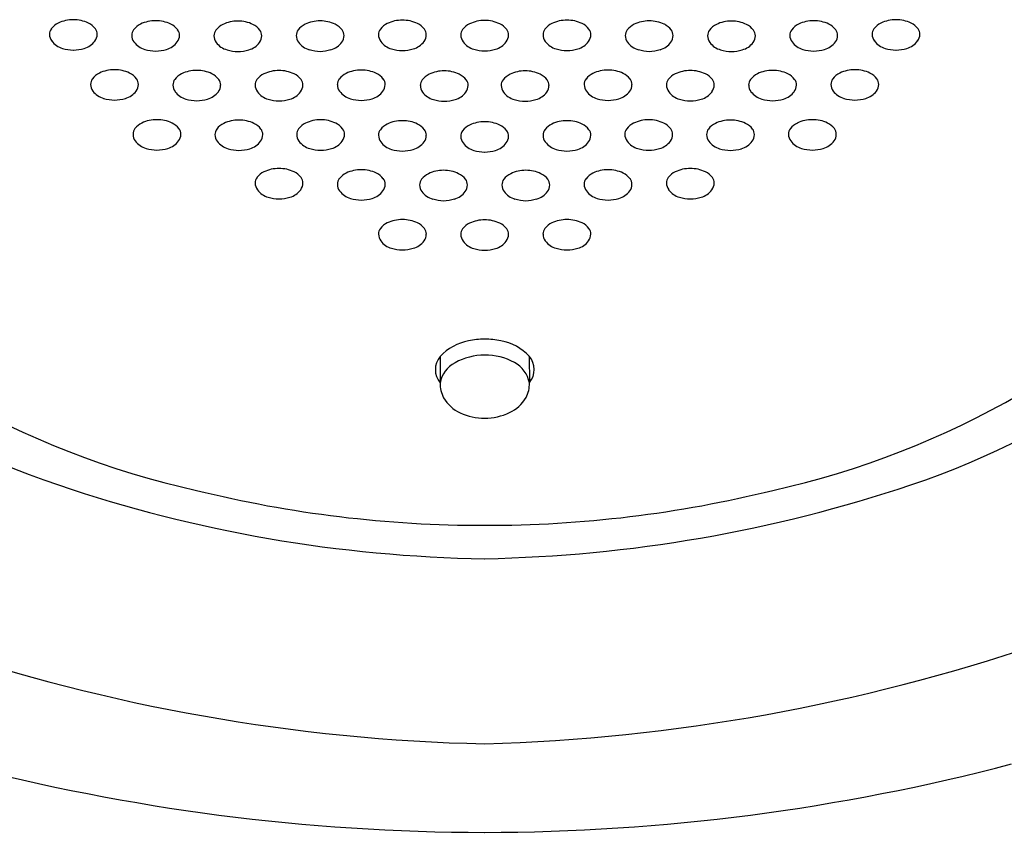
# Model space of a CAD drawing. Extents: x 4147.03 to 4152.04, y 113.95 to 120.39.
# Drawn here: x 4148.75 to 4150.41, y 113.95 to 115.32 of the extents above; entities that cross this region are included whole.
import ezdxf

# ---------------------------------------------------------------- set-up
doc = ezdxf.new("R2010")
doc.units = 0
doc.header["$LTSCALE"] = 0.64311
doc.layers.get('0').update_dxf_attribs({"color": 255, "linetype": 'CONTINUOUS'})

msp = doc.modelspace()

# ---------------------------------------------------------------- linework, layer by layer
for p, q in [((4149.4588, 114.7476), (4149.4587, 114.7026)), ((4149.6089, 114.748), (4149.6092, 114.703))]:
    msp.add_line(p, q)
for centre, radius, start, end in [((4148.8282, 115.2813), 0.0315, 115.413, 143.0321), ((4148.8399, 115.2566), 0.0588, 89.7847, 115.413), ((4148.8404, 115.2566), 0.0588, 64.587, 90.2153), ((4148.8521, 115.2813), 0.0315, 36.9679, 64.587), ((4148.967, 115.2796), 0.0315, 115.413, 143.0321), ((4148.9787, 115.2549), 0.0588, 89.7847, 115.413), ((4148.9791, 115.2549), 0.0588, 64.587, 90.2153), ((4148.9909, 115.2796), 0.0315, 36.9679, 64.587), ((4149.1057, 115.2789), 0.0315, 115.413, 143.0321), ((4149.1174, 115.2543), 0.0588, 89.7847, 115.413), ((4149.1178, 115.2543), 0.0588, 64.587, 90.2153), ((4149.1295, 115.2789), 0.0315, 36.9679, 64.587), ((4149.2443, 115.2792), 0.0315, 115.413, 143.0321), ((4149.2561, 115.2546), 0.0588, 89.7847, 115.413), ((4149.2565, 115.2546), 0.0588, 64.587, 90.2153), ((4149.2682, 115.2792), 0.0315, 36.9679, 64.587), ((4149.3831, 115.2806), 0.0315, 115.413, 143.0321), ((4149.3948, 115.2559), 0.0588, 89.7847, 115.413), ((4149.3952, 115.2559), 0.0588, 64.587, 90.2153), ((4149.407, 115.2806), 0.0315, 36.9679, 64.587), ((4149.5218, 115.2801), 0.0315, 115.413, 143.0321), ((4149.5218, 115.2801), 0.0315, 115.413, 143.0321), ((4149.5335, 115.2554), 0.0588, 89.7847, 115.413), ((4149.5335, 115.2554), 0.0588, 89.7847, 115.413), ((4149.534, 115.2554), 0.0588, 64.587, 90.2153), ((4149.534, 115.2554), 0.0588, 64.587, 90.2153), ((4149.5457, 115.2801), 0.0315, 36.9679, 64.587), ((4149.5457, 115.2801), 0.0315, 36.9679, 64.587), ((4149.6606, 115.2806), 0.0315, 115.413, 143.0321), ((4149.6723, 115.2559), 0.0588, 89.7847, 115.413), ((4149.6727, 115.2559), 0.0588, 64.587, 90.2153), ((4149.6844, 115.2806), 0.0315, 36.9679, 64.587), ((4149.7993, 115.2792), 0.0315, 115.413, 143.0321), ((4149.811, 115.2546), 0.0588, 89.7847, 115.413), ((4149.8114, 115.2546), 0.0588, 64.587, 90.2153), ((4149.8232, 115.2792), 0.0315, 36.9679, 64.587), ((4149.938, 115.2789), 0.0315, 115.413, 143.0321), ((4149.9497, 115.2543), 0.0588, 89.7847, 115.413), ((4149.9501, 115.2543), 0.0588, 64.587, 90.2153), ((4149.9618, 115.2789), 0.0315, 36.9679, 64.587), ((4150.0766, 115.2796), 0.0315, 115.413, 143.0321), ((4150.0884, 115.2549), 0.0588, 89.7847, 115.413), ((4150.0888, 115.2549), 0.0588, 64.587, 90.2153), ((4150.1005, 115.2796), 0.0315, 36.9679, 64.587), ((4150.2154, 115.2813), 0.0315, 115.413, 143.0321), ((4150.2271, 115.2566), 0.0588, 89.7847, 115.413), ((4150.2276, 115.2566), 0.0588, 64.587, 90.2153), ((4150.2393, 115.2813), 0.0315, 36.9679, 64.587), ((4148.8156, 115.2908), 0.0157, 143.0321, 180.1815), ((4148.8187, 115.2908), 0.0188, 180.1815, 216.8545), ((4148.8616, 115.2908), 0.0188, 323.1455, 359.8185), ((4148.8648, 115.2908), 0.0157, 359.8185, 36.9679), ((4148.9543, 115.2891), 0.0157, 143.0321, 180.1815), ((4149.0035, 115.2891), 0.0157, 359.8185, 36.9679), ((4149.093, 115.2885), 0.0157, 143.0321, 180.1815), ((4149.1422, 115.2885), 0.0157, 359.8185, 36.9679), ((4149.2317, 115.2888), 0.0157, 143.0321, 180.1815), ((4149.2809, 115.2888), 0.0157, 359.8185, 36.9679), ((4149.3704, 115.2901), 0.0157, 143.0321, 180.1815), ((4149.4196, 115.2901), 0.0157, 359.8185, 36.9679), ((4149.5091, 115.2896), 0.0157, 143.0321, 180.1815), ((4149.5091, 115.2896), 0.0157, 143.0321, 180.1815), ((4149.5584, 115.2896), 0.0157, 359.8185, 36.9679), ((4149.5584, 115.2896), 0.0157, 359.8185, 36.9679), ((4149.6479, 115.2901), 0.0157, 143.0321, 180.1815), ((4149.6971, 115.2901), 0.0157, 359.8185, 36.9679), ((4149.7866, 115.2888), 0.0157, 143.0321, 180.1815), ((4149.8358, 115.2888), 0.0157, 359.8185, 36.9679), ((4149.9253, 115.2885), 0.0157, 143.0321, 180.1815), ((4149.9745, 115.2885), 0.0157, 359.8185, 36.9679), ((4150.064, 115.2891), 0.0157, 143.0321, 180.1815), ((4150.1132, 115.2891), 0.0157, 359.8185, 36.9679), ((4150.2027, 115.2908), 0.0157, 143.0321, 180.1815), ((4150.2059, 115.2908), 0.0188, 180.1815, 216.8545), ((4150.2488, 115.2908), 0.0188, 323.1455, 359.8185), ((4150.252, 115.2908), 0.0157, 359.8185, 36.9679), ((4148.8314, 115.3004), 0.0347, 216.8545, 254.0967), ((4148.849, 115.3004), 0.0347, 285.9033, 323.1455), ((4148.9574, 115.2892), 0.0188, 180.1815, 216.8545), ((4148.9701, 115.2987), 0.0347, 216.8545, 254.0967), ((4148.9877, 115.2987), 0.0347, 285.9033, 323.1455), ((4149.0004, 115.2892), 0.0188, 323.1455, 359.8185), ((4149.0961, 115.2885), 0.0188, 180.1815, 216.8545), ((4149.1088, 115.298), 0.0347, 216.8545, 254.0967), ((4149.1264, 115.298), 0.0347, 285.9033, 323.1455), ((4149.1391, 115.2885), 0.0188, 323.1455, 359.8185), ((4149.2348, 115.2888), 0.0188, 180.1815, 216.8545), ((4149.2475, 115.2983), 0.0347, 216.8545, 254.0967), ((4149.2651, 115.2983), 0.0347, 285.9033, 323.1455), ((4149.2778, 115.2888), 0.0188, 323.1455, 359.8185), ((4149.3735, 115.2901), 0.0188, 180.1815, 216.8545), ((4149.3862, 115.2996), 0.0347, 216.8545, 254.0967), ((4149.4038, 115.2996), 0.0347, 285.9033, 323.1455), ((4149.4165, 115.2901), 0.0188, 323.1455, 359.8185), ((4149.5123, 115.2896), 0.0188, 180.1815, 216.8545), ((4149.5123, 115.2896), 0.0188, 180.1815, 216.8545), ((4149.525, 115.2991), 0.0347, 216.8545, 254.0967), ((4149.525, 115.2991), 0.0347, 216.8545, 254.0967), ((4149.5425, 115.2991), 0.0347, 285.9033, 323.1455), ((4149.5425, 115.2991), 0.0347, 285.9033, 323.1455), ((4149.5552, 115.2896), 0.0188, 323.1455, 359.8185), ((4149.5552, 115.2896), 0.0188, 323.1455, 359.8185), ((4149.651, 115.2901), 0.0188, 180.1815, 216.8545), ((4149.6637, 115.2996), 0.0347, 216.8545, 254.0967), ((4149.6813, 115.2996), 0.0347, 285.9033, 323.1455), ((4149.694, 115.2901), 0.0188, 323.1455, 359.8185), ((4149.7897, 115.2888), 0.0188, 180.1815, 216.8545), ((4149.8024, 115.2983), 0.0347, 216.8545, 254.0967), ((4149.82, 115.2983), 0.0347, 285.9033, 323.1455), ((4149.8327, 115.2888), 0.0188, 323.1455, 359.8185), ((4149.9284, 115.2885), 0.0188, 180.1815, 216.8545), ((4149.9411, 115.298), 0.0347, 216.8545, 254.0967), ((4149.9587, 115.298), 0.0347, 285.9033, 323.1455), ((4149.9714, 115.2885), 0.0188, 323.1455, 359.8185), ((4150.0671, 115.2892), 0.0188, 180.1815, 216.8545), ((4150.0798, 115.2987), 0.0347, 216.8545, 254.0967), ((4150.0974, 115.2987), 0.0347, 285.9033, 323.1455), ((4150.1101, 115.2892), 0.0188, 323.1455, 359.8185), ((4150.2186, 115.3004), 0.0347, 216.8545, 254.0967), ((4150.2361, 115.3004), 0.0347, 285.9033, 323.1455), ((4148.8431, 115.3417), 0.0776, 254.0967, 267.7991), ((4148.8372, 115.3417), 0.0776, 272.2009, 285.9033), ((4148.9819, 115.34), 0.0776, 254.0967, 267.7991), ((4148.9759, 115.34), 0.0776, 272.2009, 285.9033), ((4149.1206, 115.3393), 0.0776, 254.0967, 267.7991), ((4149.1146, 115.3393), 0.0776, 272.2009, 285.9033), ((4149.2593, 115.3396), 0.0776, 254.0967, 267.7991), ((4149.2533, 115.3396), 0.0776, 272.2009, 285.9033), ((4149.398, 115.3409), 0.0776, 254.0967, 267.7991), ((4149.392, 115.3409), 0.0776, 272.2009, 285.9033), ((4149.5367, 115.3404), 0.0776, 254.0967, 267.7991), ((4149.5367, 115.3404), 0.0776, 254.0967, 267.7991), ((4149.5308, 115.3404), 0.0776, 272.2009, 285.9033), ((4149.5308, 115.3404), 0.0776, 272.2009, 285.9033), ((4149.6755, 115.3409), 0.0776, 254.0967, 267.7991), ((4149.6695, 115.3409), 0.0776, 272.2009, 285.9033), ((4149.8142, 115.3396), 0.0776, 254.0967, 267.7991), ((4149.8082, 115.3396), 0.0776, 272.2009, 285.9033), ((4149.9529, 115.3393), 0.0776, 254.0967, 267.7991), ((4149.9469, 115.3393), 0.0776, 272.2009, 285.9033), ((4150.0916, 115.34), 0.0776, 254.0967, 267.7991), ((4150.0856, 115.34), 0.0776, 272.2009, 285.9033), ((4150.2303, 115.3417), 0.0776, 254.0967, 267.7991), ((4150.2244, 115.3417), 0.0776, 272.2009, 285.9033), ((4148.8976, 115.197), 0.0315, 115.413, 143.0321), ((4148.9093, 115.1723), 0.0588, 89.7847, 115.413), ((4148.9098, 115.1723), 0.0588, 64.587, 90.2153), ((4148.9215, 115.197), 0.0315, 36.9679, 64.587), ((4149.0363, 115.1958), 0.0315, 115.413, 143.0321), ((4149.048, 115.1712), 0.0588, 89.7847, 115.413), ((4149.0485, 115.1712), 0.0588, 64.587, 90.2153), ((4149.0602, 115.1958), 0.0315, 36.9679, 64.587), ((4149.175, 115.1957), 0.0315, 115.413, 143.0321), ((4149.1867, 115.171), 0.0588, 89.7847, 115.413), ((4149.1872, 115.171), 0.0588, 64.587, 90.2153), ((4149.1989, 115.1957), 0.0315, 36.9679, 64.587), ((4149.3137, 115.1965), 0.0315, 115.413, 143.0321), ((4149.3254, 115.1718), 0.0588, 89.7847, 115.413), ((4149.3259, 115.1718), 0.0588, 64.587, 90.2153), ((4149.3376, 115.1965), 0.0315, 36.9679, 64.587), ((4149.4653, 115.1704), 0.0588, 89.7847, 115.413), ((4149.4658, 115.1704), 0.0588, 64.587, 90.2153), ((4149.6017, 115.1704), 0.0588, 89.7847, 115.413), ((4149.6022, 115.1704), 0.0588, 64.587, 90.2153), ((4149.7299, 115.1965), 0.0315, 115.413, 143.0321), ((4149.7416, 115.1718), 0.0588, 89.7847, 115.413), ((4149.7421, 115.1718), 0.0588, 64.587, 90.2153), ((4149.7538, 115.1965), 0.0315, 36.9679, 64.587), ((4149.8686, 115.1957), 0.0315, 115.413, 143.0321), ((4149.8803, 115.171), 0.0588, 89.7847, 115.413), ((4149.8808, 115.171), 0.0588, 64.587, 90.2153), ((4149.8925, 115.1957), 0.0315, 36.9679, 64.587), ((4150.0073, 115.1958), 0.0315, 115.413, 143.0321), ((4150.019, 115.1712), 0.0588, 89.7847, 115.413), ((4150.0195, 115.1712), 0.0588, 64.587, 90.2153), ((4150.0312, 115.1958), 0.0315, 36.9679, 64.587), ((4150.146, 115.197), 0.0315, 115.413, 143.0321), ((4150.1577, 115.1723), 0.0588, 89.7847, 115.413), ((4150.1582, 115.1723), 0.0588, 64.587, 90.2153), ((4150.1699, 115.197), 0.0315, 36.9679, 64.587), ((4148.8849, 115.2065), 0.0157, 143.0321, 180.1815), ((4148.9342, 115.2065), 0.0157, 359.8185, 36.9679), ((4149.0237, 115.2054), 0.0157, 143.0321, 180.1815), ((4149.0729, 115.2054), 0.0157, 359.8185, 36.9679), ((4149.1623, 115.2052), 0.0157, 143.0321, 180.1815), ((4149.2116, 115.2052), 0.0157, 359.8185, 36.9679), ((4149.301, 115.2061), 0.0157, 143.0321, 180.1815), ((4149.3503, 115.2061), 0.0157, 359.8185, 36.9679), ((4149.4409, 115.2046), 0.0157, 143.0321, 180.1815), ((4149.4536, 115.195), 0.0315, 115.413, 143.0321), ((4149.4775, 115.195), 0.0315, 36.9679, 64.587), ((4149.4902, 115.2046), 0.0157, 359.8185, 36.9679), ((4149.5773, 115.2046), 0.0157, 143.0321, 180.1815), ((4149.59, 115.195), 0.0315, 115.413, 143.0321), ((4149.6139, 115.195), 0.0315, 36.9679, 64.587), ((4149.6266, 115.2046), 0.0157, 359.8185, 36.9679), ((4149.7172, 115.2061), 0.0157, 143.0321, 180.1815), ((4149.7665, 115.2061), 0.0157, 359.8185, 36.9679), ((4149.8559, 115.2052), 0.0157, 143.0321, 180.1815), ((4149.9052, 115.2052), 0.0157, 359.8185, 36.9679), ((4149.9946, 115.2054), 0.0157, 143.0321, 180.1815), ((4150.0439, 115.2054), 0.0157, 359.8185, 36.9679), ((4150.1333, 115.2065), 0.0157, 143.0321, 180.1815), ((4150.1826, 115.2065), 0.0157, 359.8185, 36.9679), ((4148.8881, 115.2065), 0.0188, 180.1815, 216.8545), ((4148.9008, 115.216), 0.0347, 216.8545, 254.0967), ((4148.9184, 115.216), 0.0347, 285.9033, 323.1455), ((4148.931, 115.2065), 0.0188, 323.1455, 359.8185), ((4149.0268, 115.2054), 0.0188, 180.1815, 216.8545), ((4149.0395, 115.2149), 0.0347, 216.8545, 254.0967), ((4149.0571, 115.2149), 0.0347, 285.9033, 323.1455), ((4149.0697, 115.2054), 0.0188, 323.1455, 359.8185), ((4149.1655, 115.2052), 0.0188, 180.1815, 216.8545), ((4149.1782, 115.2147), 0.0347, 216.8545, 254.0967), ((4149.1957, 115.2147), 0.0347, 285.9033, 323.1455), ((4149.2084, 115.2052), 0.0188, 323.1455, 359.8185), ((4149.3042, 115.2061), 0.0188, 180.1815, 216.8545), ((4149.3169, 115.2156), 0.0347, 216.8545, 254.0967), ((4149.3344, 115.2156), 0.0347, 285.9033, 323.1455), ((4149.3471, 115.2061), 0.0188, 323.1455, 359.8185), ((4149.4441, 115.2046), 0.0188, 180.1815, 216.8545), ((4149.4568, 115.2141), 0.0347, 216.8545, 254.0967), ((4149.4743, 115.2141), 0.0347, 285.9033, 323.1455), ((4149.487, 115.2046), 0.0188, 323.1455, 359.8185), ((4149.5805, 115.2046), 0.0188, 180.1815, 216.8545), ((4149.5932, 115.2141), 0.0347, 216.8545, 254.0967), ((4149.6107, 115.2141), 0.0347, 285.9033, 323.1455), ((4149.6234, 115.2046), 0.0188, 323.1455, 359.8185), ((4149.7204, 115.2061), 0.0188, 180.1815, 216.8545), ((4149.7331, 115.2156), 0.0347, 216.8545, 254.0967), ((4149.7506, 115.2156), 0.0347, 285.9033, 323.1455), ((4149.7633, 115.2061), 0.0188, 323.1455, 359.8185), ((4149.8591, 115.2052), 0.0188, 180.1815, 216.8545), ((4149.8718, 115.2147), 0.0347, 216.8545, 254.0967), ((4149.8894, 115.2147), 0.0347, 285.9033, 323.1455), ((4149.902, 115.2052), 0.0188, 323.1455, 359.8185), ((4149.9978, 115.2054), 0.0188, 180.1815, 216.8545), ((4150.0105, 115.2149), 0.0347, 216.8545, 254.0967), ((4150.028, 115.2149), 0.0347, 285.9033, 323.1455), ((4150.0407, 115.2054), 0.0188, 323.1455, 359.8185), ((4150.1365, 115.2065), 0.0188, 180.1815, 216.8545), ((4150.1492, 115.216), 0.0347, 216.8545, 254.0967), ((4150.1667, 115.216), 0.0347, 285.9033, 323.1455), ((4150.1794, 115.2065), 0.0188, 323.1455, 359.8185), ((4148.9125, 115.2573), 0.0776, 254.0967, 267.7991), ((4148.9066, 115.2573), 0.0776, 272.2009, 285.9033), ((4149.0513, 115.2562), 0.0776, 254.0967, 267.7991), ((4149.0453, 115.2562), 0.0776, 272.2009, 285.9033), ((4149.1899, 115.256), 0.0776, 254.0967, 267.7991), ((4149.184, 115.256), 0.0776, 272.2009, 285.9033), ((4149.3286, 115.2569), 0.0776, 254.0967, 267.7991), ((4149.3227, 115.2569), 0.0776, 272.2009, 285.9033), ((4149.4685, 115.2554), 0.0776, 254.0967, 267.7991), ((4149.4626, 115.2554), 0.0776, 272.2009, 285.9033), ((4149.6049, 115.2554), 0.0776, 254.0967, 267.7991), ((4149.599, 115.2554), 0.0776, 272.2009, 285.9033), ((4149.7448, 115.2569), 0.0776, 254.0967, 267.7991), ((4149.7389, 115.2569), 0.0776, 272.2009, 285.9033), ((4149.8835, 115.256), 0.0776, 254.0967, 267.7991), ((4149.8776, 115.256), 0.0776, 272.2009, 285.9033), ((4150.0222, 115.2562), 0.0776, 254.0967, 267.7991), ((4150.0163, 115.2562), 0.0776, 272.2009, 285.9033), ((4150.1609, 115.2573), 0.0776, 254.0967, 267.7991), ((4150.155, 115.2573), 0.0776, 272.2009, 285.9033), ((4148.9692, 115.1128), 0.0315, 115.413, 143.0321), ((4148.9809, 115.0881), 0.0588, 89.7847, 115.413), ((4148.9813, 115.0881), 0.0588, 64.587, 90.2153), ((4148.993, 115.1128), 0.0315, 36.9679, 64.587), ((4149.119, 115.0875), 0.0588, 89.7847, 115.413), ((4149.1195, 115.0875), 0.0588, 64.587, 90.2153), ((4149.2452, 115.1126), 0.0315, 115.413, 143.0321), ((4149.2569, 115.0879), 0.0588, 89.7847, 115.413), ((4149.2573, 115.0879), 0.0588, 64.587, 90.2153), ((4149.269, 115.1126), 0.0315, 36.9679, 64.587), ((4149.3948, 115.0864), 0.0588, 89.7847, 115.413), ((4149.3953, 115.0864), 0.0588, 64.587, 90.2153), ((4149.5335, 115.0847), 0.0588, 89.7847, 115.413), ((4149.5335, 115.0847), 0.0588, 89.7847, 115.413), ((4149.534, 115.0847), 0.0588, 64.587, 90.2153), ((4149.534, 115.0847), 0.0588, 64.587, 90.2153), ((4149.6723, 115.0864), 0.0588, 89.7847, 115.413), ((4149.6727, 115.0864), 0.0588, 64.587, 90.2153), ((4149.7985, 115.1126), 0.0315, 115.413, 143.0321), ((4149.8102, 115.0879), 0.0588, 89.7847, 115.413), ((4149.8106, 115.0879), 0.0588, 64.587, 90.2153), ((4149.8224, 115.1126), 0.0315, 36.9679, 64.587), ((4149.948, 115.0875), 0.0588, 89.7847, 115.413), ((4149.9485, 115.0875), 0.0588, 64.587, 90.2153), ((4150.0745, 115.1128), 0.0315, 115.413, 143.0321), ((4150.0862, 115.0881), 0.0588, 89.7847, 115.413), ((4150.0866, 115.0881), 0.0588, 64.587, 90.2153), ((4150.0983, 115.1128), 0.0315, 36.9679, 64.587), ((4148.9565, 115.1223), 0.0157, 143.0321, 180.1815), ((4149.0057, 115.1223), 0.0157, 359.8185, 36.9679), ((4149.0947, 115.1217), 0.0157, 143.0321, 180.1815), ((4149.1073, 115.1122), 0.0315, 115.413, 143.0321), ((4149.1312, 115.1122), 0.0315, 36.9679, 64.587), ((4149.1439, 115.1217), 0.0157, 359.8185, 36.9679), ((4149.2325, 115.1221), 0.0157, 143.0321, 180.1815), ((4149.2817, 115.1221), 0.0157, 359.8185, 36.9679), ((4149.3704, 115.1206), 0.0157, 143.0321, 180.1815), ((4149.3831, 115.1111), 0.0315, 115.413, 143.0321), ((4149.407, 115.1111), 0.0315, 36.9679, 64.587), ((4149.4197, 115.1206), 0.0157, 359.8185, 36.9679), ((4149.5091, 115.1189), 0.0157, 143.0321, 180.1815), ((4149.5091, 115.1189), 0.0157, 143.0321, 180.1815), ((4149.5218, 115.1094), 0.0315, 115.413, 143.0321), ((4149.5218, 115.1094), 0.0315, 115.413, 143.0321), ((4149.5457, 115.1094), 0.0315, 36.9679, 64.587), ((4149.5457, 115.1094), 0.0315, 36.9679, 64.587), ((4149.5584, 115.1189), 0.0157, 359.8185, 36.9679), ((4149.5584, 115.1189), 0.0157, 359.8185, 36.9679), ((4149.6479, 115.1206), 0.0157, 143.0321, 180.1815), ((4149.6605, 115.1111), 0.0315, 115.413, 143.0321), ((4149.6844, 115.1111), 0.0315, 36.9679, 64.587), ((4149.6971, 115.1206), 0.0157, 359.8185, 36.9679), ((4149.7858, 115.1221), 0.0157, 143.0321, 180.1815), ((4149.835, 115.1221), 0.0157, 359.8185, 36.9679), ((4149.9236, 115.1217), 0.0157, 143.0321, 180.1815), ((4149.9363, 115.1122), 0.0315, 115.413, 143.0321), ((4149.9602, 115.1122), 0.0315, 36.9679, 64.587), ((4149.9729, 115.1217), 0.0157, 359.8185, 36.9679), ((4150.0618, 115.1223), 0.0157, 143.0321, 180.1815), ((4150.111, 115.1223), 0.0157, 359.8185, 36.9679), ((4148.9596, 115.1224), 0.0188, 180.1815, 216.8545), ((4148.9723, 115.1319), 0.0347, 216.8545, 254.0967), ((4148.9899, 115.1319), 0.0347, 285.9033, 323.1455), ((4149.0026, 115.1224), 0.0188, 323.1455, 359.8185), ((4149.0978, 115.1217), 0.0188, 180.1815, 216.8545), ((4149.1105, 115.1312), 0.0347, 216.8545, 254.0967), ((4149.1281, 115.1312), 0.0347, 285.9033, 323.1455), ((4149.1407, 115.1217), 0.0188, 323.1455, 359.8185), ((4149.2356, 115.1221), 0.0188, 180.1815, 216.8545), ((4149.2483, 115.1316), 0.0347, 216.8545, 254.0967), ((4149.2659, 115.1316), 0.0347, 285.9033, 323.1455), ((4149.2786, 115.1221), 0.0188, 323.1455, 359.8185), ((4149.3736, 115.1206), 0.0188, 180.1815, 216.8545), ((4149.3862, 115.1301), 0.0347, 216.8545, 254.0967), ((4149.4038, 115.1301), 0.0347, 285.9033, 323.1455), ((4149.4165, 115.1206), 0.0188, 323.1455, 359.8185), ((4149.5123, 115.1189), 0.0188, 180.1815, 216.8545), ((4149.5123, 115.1189), 0.0188, 180.1815, 216.8545), ((4149.5552, 115.1189), 0.0188, 323.1455, 359.8185), ((4149.5552, 115.1189), 0.0188, 323.1455, 359.8185), ((4149.651, 115.1206), 0.0188, 180.1815, 216.8545), ((4149.6637, 115.1301), 0.0347, 216.8545, 254.0967), ((4149.6813, 115.1301), 0.0347, 285.9033, 323.1455), ((4149.6939, 115.1206), 0.0188, 323.1455, 359.8185), ((4149.7889, 115.1221), 0.0188, 180.1815, 216.8545), ((4149.8016, 115.1316), 0.0347, 216.8545, 254.0967), ((4149.8192, 115.1316), 0.0347, 285.9033, 323.1455), ((4149.8319, 115.1221), 0.0188, 323.1455, 359.8185), ((4149.9268, 115.1217), 0.0188, 180.1815, 216.8545), ((4149.9395, 115.1312), 0.0347, 216.8545, 254.0967), ((4149.957, 115.1312), 0.0347, 285.9033, 323.1455), ((4149.9697, 115.1217), 0.0188, 323.1455, 359.8185), ((4150.0649, 115.1224), 0.0188, 180.1815, 216.8545), ((4150.0776, 115.1319), 0.0347, 216.8545, 254.0967), ((4150.0952, 115.1319), 0.0347, 285.9033, 323.1455), ((4150.1079, 115.1224), 0.0188, 323.1455, 359.8185), ((4148.9841, 115.1732), 0.0776, 254.0967, 267.7991), ((4148.9781, 115.1732), 0.0776, 272.2009, 285.9033), ((4149.1223, 115.1726), 0.0776, 254.0967, 267.7991), ((4149.1163, 115.1726), 0.0776, 272.2009, 285.9033), ((4149.2601, 115.1729), 0.0776, 254.0967, 267.7991), ((4149.2541, 115.1729), 0.0776, 272.2009, 285.9033), ((4149.398, 115.1715), 0.0776, 254.0967, 267.7991), ((4149.3921, 115.1715), 0.0776, 272.2009, 285.9033), ((4149.525, 115.1284), 0.0347, 216.8545, 254.0967), ((4149.525, 115.1284), 0.0347, 216.8545, 254.0967), ((4149.5367, 115.1697), 0.0776, 254.0967, 267.7991), ((4149.5367, 115.1697), 0.0776, 254.0967, 267.7991), ((4149.5308, 115.1697), 0.0776, 272.2009, 285.9033), ((4149.5308, 115.1697), 0.0776, 272.2009, 285.9033), ((4149.5425, 115.1284), 0.0347, 285.9033, 323.1455), ((4149.5425, 115.1284), 0.0347, 285.9033, 323.1455), ((4149.6755, 115.1715), 0.0776, 254.0967, 267.7991), ((4149.6695, 115.1715), 0.0776, 272.2009, 285.9033), ((4149.8134, 115.1729), 0.0776, 254.0967, 267.7991), ((4149.8074, 115.1729), 0.0776, 272.2009, 285.9033), ((4149.9512, 115.1726), 0.0776, 254.0967, 267.7991), ((4149.9453, 115.1726), 0.0776, 272.2009, 285.9033), ((4150.0894, 115.1732), 0.0776, 254.0967, 267.7991), ((4150.0834, 115.1732), 0.0776, 272.2009, 285.9033), ((4149.175, 115.0304), 0.0315, 115.413, 143.0321), ((4149.1868, 115.0058), 0.0588, 89.7847, 115.413), ((4149.1872, 115.0058), 0.0588, 64.587, 90.2153), ((4149.1989, 115.0304), 0.0315, 36.9679, 64.587), ((4149.3255, 115.0037), 0.0588, 89.7847, 115.413), ((4149.3259, 115.0037), 0.0588, 64.587, 90.2153), ((4149.4642, 115.0027), 0.0588, 89.7847, 115.413), ((4149.4646, 115.0027), 0.0588, 64.587, 90.2153), ((4149.6029, 115.0027), 0.0588, 89.7847, 115.413), ((4149.6033, 115.0027), 0.0588, 64.587, 90.2153), ((4149.7416, 115.0037), 0.0588, 89.7847, 115.413), ((4149.742, 115.0037), 0.0588, 64.587, 90.2153), ((4149.8686, 115.0304), 0.0315, 115.413, 143.0321), ((4149.8803, 115.0058), 0.0588, 89.7847, 115.413), ((4149.8807, 115.0058), 0.0588, 64.587, 90.2153), ((4149.8925, 115.0304), 0.0315, 36.9679, 64.587), ((4149.1624, 115.04), 0.0157, 143.0321, 180.1815), ((4149.2116, 115.04), 0.0157, 359.8185, 36.9679), ((4149.3011, 115.038), 0.0157, 143.0321, 180.1815), ((4149.3137, 115.0284), 0.0315, 115.413, 143.0321), ((4149.3376, 115.0284), 0.0315, 36.9679, 64.587), ((4149.3503, 115.038), 0.0157, 359.8185, 36.9679), ((4149.4398, 115.0369), 0.0157, 143.0321, 180.1815), ((4149.4525, 115.0274), 0.0315, 115.413, 143.0321), ((4149.4763, 115.0274), 0.0315, 36.9679, 64.587), ((4149.489, 115.0369), 0.0157, 359.8185, 36.9679), ((4149.5785, 115.0369), 0.0157, 143.0321, 180.1815), ((4149.5912, 115.0274), 0.0315, 115.413, 143.0321), ((4149.6151, 115.0274), 0.0315, 36.9679, 64.587), ((4149.6277, 115.0369), 0.0157, 359.8185, 36.9679), ((4149.7172, 115.038), 0.0157, 143.0321, 180.1815), ((4149.7299, 115.0284), 0.0315, 115.413, 143.0321), ((4149.7538, 115.0284), 0.0315, 36.9679, 64.587), ((4149.7664, 115.038), 0.0157, 359.8185, 36.9679), ((4149.8559, 115.04), 0.0157, 143.0321, 180.1815), ((4149.9051, 115.04), 0.0157, 359.8185, 36.9679), ((4149.1655, 115.04), 0.0188, 180.1815, 216.8545), ((4149.1782, 115.0495), 0.0347, 216.8545, 254.0967), ((4149.1958, 115.0495), 0.0347, 285.9033, 323.1455), ((4149.2085, 115.04), 0.0188, 323.1455, 359.8185), ((4149.3042, 115.038), 0.0188, 180.1815, 216.8545), ((4149.3169, 115.0475), 0.0347, 216.8545, 254.0967), ((4149.3345, 115.0475), 0.0347, 285.9033, 323.1455), ((4149.3472, 115.038), 0.0188, 323.1455, 359.8185), ((4149.4429, 115.037), 0.0188, 180.1815, 216.8545), ((4149.4556, 115.0465), 0.0347, 216.8545, 254.0967), ((4149.4732, 115.0465), 0.0347, 285.9033, 323.1455), ((4149.4859, 115.037), 0.0188, 323.1455, 359.8185), ((4149.5816, 115.037), 0.0188, 180.1815, 216.8545), ((4149.5943, 115.0465), 0.0347, 216.8545, 254.0967), ((4149.6119, 115.0465), 0.0347, 285.9033, 323.1455), ((4149.6246, 115.037), 0.0188, 323.1455, 359.8185), ((4149.7203, 115.038), 0.0188, 180.1815, 216.8545), ((4149.733, 115.0475), 0.0347, 216.8545, 254.0967), ((4149.7506, 115.0475), 0.0347, 285.9033, 323.1455), ((4149.7633, 115.038), 0.0188, 323.1455, 359.8185), ((4149.8591, 115.04), 0.0188, 180.1815, 216.8545), ((4149.8717, 115.0495), 0.0347, 216.8545, 254.0967), ((4149.8893, 115.0495), 0.0347, 285.9033, 323.1455), ((4149.902, 115.04), 0.0188, 323.1455, 359.8185), ((4149.2756, 115.889), 1.4339, 217.8474, 251.2607), ((4149.19, 115.0908), 0.0776, 254.0967, 267.7991), ((4149.184, 115.0908), 0.0776, 272.2009, 285.9033), ((4149.3287, 115.0888), 0.0776, 254.0967, 267.7991), ((4149.3227, 115.0888), 0.0776, 272.2009, 285.9033), ((4149.4674, 115.0878), 0.0776, 254.0967, 267.7991), ((4149.4614, 115.0878), 0.0776, 272.2009, 285.9033), ((4149.6061, 115.0878), 0.0776, 254.0967, 267.7991), ((4149.6001, 115.0878), 0.0776, 272.2009, 285.9033), ((4149.7448, 115.0888), 0.0776, 254.0967, 267.7991), ((4149.7388, 115.0888), 0.0776, 272.2009, 285.9033), ((4149.8835, 115.0908), 0.0776, 254.0967, 267.7991), ((4149.8775, 115.0908), 0.0776, 272.2009, 285.9033), ((4149.7919, 115.889), 1.4339, 288.7389, 322.1522), ((4149.3948, 114.9197), 0.0588, 89.7847, 115.413), ((4149.3953, 114.9197), 0.0588, 64.587, 90.2153), ((4149.5335, 114.9192), 0.0588, 89.7847, 115.413), ((4149.5335, 114.9192), 0.0588, 89.7847, 115.413), ((4149.534, 114.9192), 0.0588, 64.587, 90.2153), ((4149.534, 114.9192), 0.0588, 64.587, 90.2153), ((4149.6722, 114.9197), 0.0588, 89.7847, 115.413), ((4149.6727, 114.9197), 0.0588, 64.587, 90.2153), ((4149.367, 115.9596), 1.4727, 222.5596, 257.478), ((4149.3704, 114.9539), 0.0157, 143.0321, 180.1815), ((4149.3831, 114.9444), 0.0315, 115.413, 143.0321), ((4149.407, 114.9444), 0.0315, 36.9679, 64.587), ((4149.4197, 114.9539), 0.0157, 359.8185, 36.9679), ((4149.5091, 114.9534), 0.0157, 143.0321, 180.1815), ((4149.5091, 114.9534), 0.0157, 143.0321, 180.1815), ((4149.5218, 114.9439), 0.0315, 115.413, 143.0321), ((4149.5218, 114.9439), 0.0315, 115.413, 143.0321), ((4149.5457, 114.9439), 0.0315, 36.9679, 64.587), ((4149.5457, 114.9439), 0.0315, 36.9679, 64.587), ((4149.5584, 114.9534), 0.0157, 359.8185, 36.9679), ((4149.5584, 114.9534), 0.0157, 359.8185, 36.9679), ((4149.6478, 114.9539), 0.0157, 143.0321, 180.1815), ((4149.6605, 114.9444), 0.0315, 115.413, 143.0321), ((4149.6844, 114.9444), 0.0315, 36.9679, 64.587), ((4149.6971, 114.9539), 0.0157, 359.8185, 36.9679), ((4149.7005, 115.9596), 1.4727, 282.5216, 317.44), ((4149.3736, 114.9539), 0.0188, 180.1815, 216.8545), ((4149.3863, 114.9634), 0.0347, 216.8545, 254.0967), ((4149.4038, 114.9634), 0.0347, 285.9033, 323.1455), ((4149.4165, 114.9539), 0.0188, 323.1455, 359.8185), ((4149.5123, 114.9534), 0.0188, 180.1815, 216.8545), ((4149.5123, 114.9534), 0.0188, 180.1815, 216.8545), ((4149.525, 114.9629), 0.0347, 216.8545, 254.0967), ((4149.525, 114.9629), 0.0347, 216.8545, 254.0967), ((4149.5425, 114.9629), 0.0347, 285.9033, 323.1455), ((4149.5425, 114.9629), 0.0347, 285.9033, 323.1455), ((4149.5552, 114.9534), 0.0188, 323.1455, 359.8185), ((4149.5552, 114.9534), 0.0188, 323.1455, 359.8185), ((4149.651, 114.9539), 0.0188, 180.1815, 216.8545), ((4149.6637, 114.9634), 0.0347, 216.8545, 254.0967), ((4149.6813, 114.9634), 0.0347, 285.9033, 323.1455), ((4149.6939, 114.9539), 0.0188, 323.1455, 359.8185), ((4149.398, 115.0048), 0.0776, 254.0967, 267.7991), ((4149.3921, 115.0048), 0.0776, 272.2009, 285.9033), ((4149.5367, 115.0043), 0.0776, 254.0967, 267.7991), ((4149.5367, 115.0043), 0.0776, 254.0967, 267.7991), ((4149.5308, 115.0043), 0.0776, 272.2009, 285.9033), ((4149.5308, 115.0043), 0.0776, 272.2009, 285.9033), ((4149.6754, 115.0048), 0.0776, 254.0967, 267.7991), ((4149.6695, 115.0048), 0.0776, 272.2009, 285.9033), ((4149.5341, 114.6428), 0.134, 90.1509, 101.968), ((4149.5341, 114.6428), 0.134, 78.3337, 90.1509), ((4149.5213, 114.6906), 0.0846, 100.193, 137.6548), ((4149.5467, 114.6906), 0.0846, 42.6469, 80.1087), ((4149.4852, 114.7254), 0.0346, 139.9934, 219.9483), ((4149.5322, 114.6515), 0.0983, 89.1141, 119.5286), ((4149.5359, 114.6515), 0.0983, 60.7761, 91.2617), ((4149.5826, 114.7256), 0.0346, 320.3535, 40.3084), ((4149.5058, 114.6947), 0.0478, 117.4869, 170.4092), ((4149.5621, 114.6948), 0.0478, 9.8926, 62.8149), ((4149.6035, 117.2166), 3.1228, 233.8081, 268.7204), ((4149.5062, 114.7008), 0.0475, 177.7164, 208.5885), ((4149.4425, 117.28), 3.1868, 271.6408, 305.8304), ((4149.5617, 114.7009), 0.0475, 331.7133, 2.5853), ((4149.5187, 114.7097), 0.0628, 210.2815, 245.1511), ((4149.5491, 114.7098), 0.0628, 295.1507, 330.0202), ((4149.5336, 114.7424), 0.0987, 245.3055, 270.1005), ((4149.5341, 114.7425), 0.0988, 269.8018, 294.9938), ((4149.5699, 116.7552), 2.3488, 251.2495, 269.1175), ((4149.4887, 116.8065), 2.4002, 271.0756, 288.5572), ((4149.5316, 116.4805), 2.0175, 256.123, 270.0617), ((4149.5359, 116.4805), 2.0175, 269.9386, 283.8766), ((4149.5371, 117.4502), 3.5049, 255.2553, 269.9454), ((4149.5303, 117.4507), 3.5054, 270.0557, 284.7432)]:
    msp.add_arc(centre, radius, start, end)

doc.saveas('drawing.dxf')
